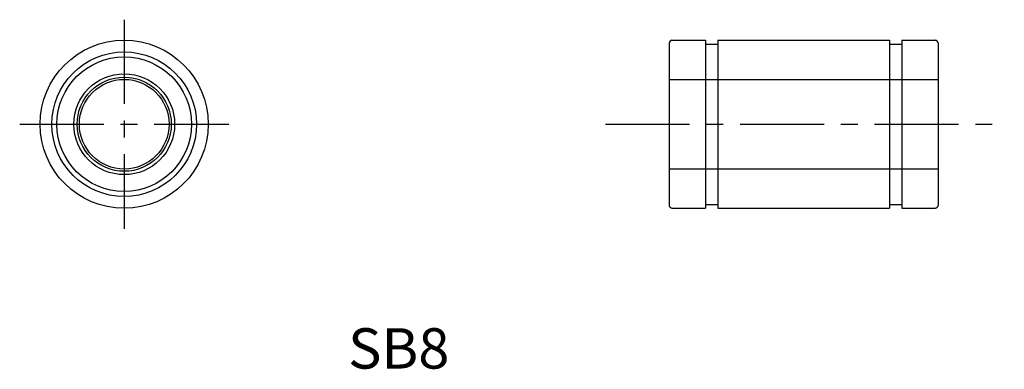
# Model space of a CAD drawing. Extents: x 94 to 181.8, y -20.9 to 10.3.
import ezdxf

# ---------------------------------------------------------------- set-up
doc = ezdxf.new("R2010")
doc.units = 0
doc.linetypes.add('CENTER', pattern=[12, 7.5, -1.5, 1.5, -1.5])
doc.linetypes.add('HIDDEN', pattern=[4.5, 3, -1.5])
doc.layers.get('0').update_dxf_attribs({"linetype": 'CONTINUOUS'})
for name, color, linetype in [('cen', 1, 'CENTER'), ('dim', 111, 'CONTINUOUS'), ('hidden', 2, 'HIDDEN')]:
    doc.layers.add(name, color=color, linetype=linetype)

msp = doc.modelspace()

# ---------------------------------------------------------------- linework, layer by layer
for p, q in [((151.927, 8.189), (151.927, -6.311)), ((152.177, 8.439), (155.177, 8.439)), ((155.177, 8.439), (155.177, -6.561)), ((155.177, 8.089), (156.277, 8.089)), ((156.277, 8.439), (171.577, 8.439)), ((156.277, 8.439), (156.277, -6.561)), ((171.577, 8.439), (171.577, -6.561)), ((171.577, 8.089), (172.677, 8.089)), ((172.677, 8.439), (172.677, -6.561)), ((172.677, 8.439), (175.677, 8.439)), ((175.927, 8.189), (175.927, -6.311)), ((152.177, -6.561), (155.177, -6.561)), ((155.177, -6.211), (156.277, -6.211)), ((156.277, -6.561), (171.577, -6.561)), ((171.577, -6.211), (172.677, -6.211)), ((172.677, -6.561), (175.677, -6.561))]:
    msp.add_line(p, q)
for radius in [7.5, 6.45, 6, 4.5, 4.2, 4]:
    msp.add_circle((103.308, 0.939), radius)
for centre, start, end in [((152.305, 8.06), 108.76999, 161.227), ((175.548, 8.06), 18.77282, 71.22998), ((152.305, -6.182), 198.77306, 251.23001), ((175.548, -6.182), 288.76999, 341.22711)]:
    msp.add_arc(centre, 0.4, start, end)
at = {"layer": 'cen'}
for p, q in [((103.308, 10.262), (103.308, -8.384)), ((93.985, 0.939), (112.632, 0.939)), ((146.252, 0.939), (181.829, 0.939))]:
    msp.add_line(p, q, dxfattribs=at)
at = {"layer": 'hidden', "linetype": 'Continuous'}
for p, q in [((151.927, 4.939), (175.927, 4.939)), ((175.927, -3.061), (151.927, -3.061))]:
    msp.add_line(p, q, dxfattribs=at)

# ---------------------------------------------------------------- texts
at = {"layer": 'dim', "linetype": 'Continuous', "width": 1.01781}
msp.add_text('SB8', height=3.6, dxfattribs=at).set_placement((123.283, -20.861))

doc.saveas('drawing.dxf')
